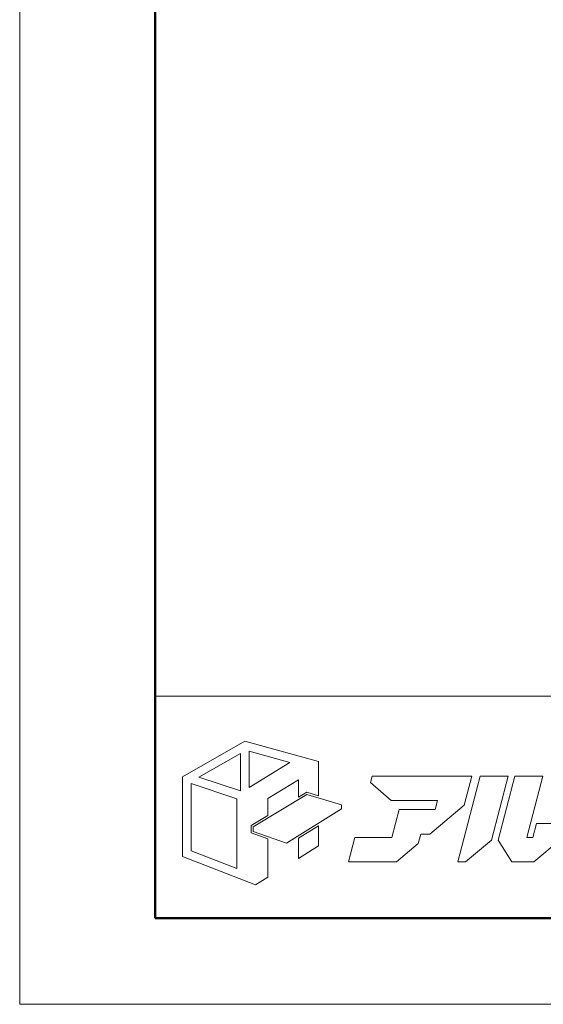
# Model space of a CAD drawing. Units: inches. Extents: x 0 to 12600, y 0 to 8910.
# Drawn here: x 0 to 1275, y 0 to 2398 of the extents above; entities that cross this region are included whole.
import ezdxf

# ---------------------------------------------------------------- set-up
doc = ezdxf.new("R2010")
doc.units = ezdxf.units.IN
doc.header["$MEASUREMENT"] = 0
doc.layers.get('DEFPOINTS').update_dxf_attribs({"lineweight": 9})
doc.layers.add('枠', color=7, linetype='Continuous', lineweight=20)

msp = doc.modelspace()

# ---------------------------------------------------------------- linework, layer by layer
at = {"layer": 'DEFPOINTS'}
for p, q in [((0, 8910), (0, 0)), ((0, 0), (12600, 0))]:
    msp.add_line(p, q, dxfattribs=at)
at = {"layer": '枠', "linetype": 'Continuous', "lineweight": 50}
for p, q in [((330, 8700), (330, 210)), ((330, 210), (12270, 210))]:
    msp.add_line(p, q, dxfattribs=at)
at = {"layer": '枠', "linetype": 'Continuous'}
for p, q in [((330, 750), (12270, 750)), ((330, 750), (2541.4, 750)), ((330, 210), (330, 750)), ((330, 210), (12270, 210)), ((2541.4, 210), (330, 210))]:
    msp.add_line(p, q, dxfattribs=at)
at = {"layer": '枠', "lineweight": 15}
for p, q in [((548.6, 640.6), (396.8, 553.8)), ((727.7, 591.4), (548.6, 640.6)), ((436.6, 553.2), (537.5, 611.1)), ((537.5, 611.1), (537.5, 520.1)), ((558.8, 616.2), (658, 589.1)), ((558.8, 528.1), (558.8, 616.2)), ((658, 589.1), (558.8, 528.1)), ((727.7, 508), (727.7, 591.4)), ((396.8, 553.8), (396.8, 359.6)), ((537.5, 520.1), (436.6, 553.2)), ((858.2, 555.7), (854.2, 540.1)), ((1089.3, 555.7), (858.2, 555.7)), ((1121.5, 555.7), (1066.7, 347)), ((1082.3, 484.7), (1101, 555.7)), ((1101, 555.7), (1089.3, 555.7)), ((1089.3, 555.7), (1089.3, 555.7)), ((1189.6, 555.7), (1121.5, 555.7)), ((1148.8, 400.1), (1189.6, 555.7)), ((1205.8, 555.7), (1164.9, 399.7)), ((1274, 555.7), (1205.8, 555.7)), ((1234.8, 406.3), (1274, 555.7)), ((417.8, 374), (417.8, 537.7)), ((417.8, 537.7), (528.7, 500.7)), ((604.4, 501.2), (679, 546.6)), ((679, 546.6), (679, 504.7)), ((854.2, 540.1), (904.4, 496.3)), ((568.7, 432.5), (699.5, 510.9)), ((679, 504.7), (698.8, 516.5)), ((698.8, 516.5), (727.7, 508)), ((699.5, 510.9), (783.5, 486)), ((528.7, 500.7), (528.7, 330.9)), ((604.4, 459.9), (604.4, 501.2)), ((783.5, 486), (783.5, 476.1)), ((904.4, 496.3), (1017.2, 496.3)), ((998.4, 414.6), (1082.3, 484.7)), ((1017.2, 496.3), (1011.4, 474)), ((563.6, 435.5), (604.4, 459.9)), ((783.5, 476.1), (650, 392.7)), ((924.1, 474.1), (906.3, 406.3)), ((992.2, 474.1), (924.1, 474.1)), ((992.2, 474), (992.2, 474.1)), ((1011.4, 474), (992.2, 474)), ((563.6, 417.2), (563.6, 435.5)), ((568.7, 420.9), (568.7, 432.5)), ((727.7, 434.6), (679, 404.5)), ((727.7, 386.2), (727.7, 434.6)), ((1258.5, 440.4), (1249.7, 406.3)), ((1326.7, 440.4), (1258.5, 440.4)), ((604.4, 403.1), (563.6, 417.2)), ((650, 392.7), (568.7, 420.9)), ((970.6, 391.4), (976.6, 414.6)), ((976.6, 414.6), (998.4, 414.6)), ((604.4, 309.9), (604.4, 403.1)), ((679, 404.5), (679, 354.7)), ((679, 354.7), (727.7, 386.2)), ((816.1, 406.3), (800.6, 346.9)), ((906.3, 406.3), (816.1, 406.3)), ((917.3, 346.9), (970.6, 391.4)), ((1085.2, 347), (1148.8, 400.1)), ((1164.9, 399.7), (1198.7, 346.9)), ((1249.7, 406.3), (1234.8, 406.3)), ((1251.8, 346.9), (1316.4, 400.9)), ((528.7, 330.9), (417.8, 374)), ((396.8, 359.6), (574, 290.6)), ((800.6, 346.9), (917.3, 346.9)), ((1066.7, 347), (1085.2, 347)), ((1198.7, 346.9), (1251.8, 346.9)), ((574, 290.6), (604.4, 309.9))]:
    msp.add_line(p, q, dxfattribs=at)

doc.saveas('drawing.dxf')
